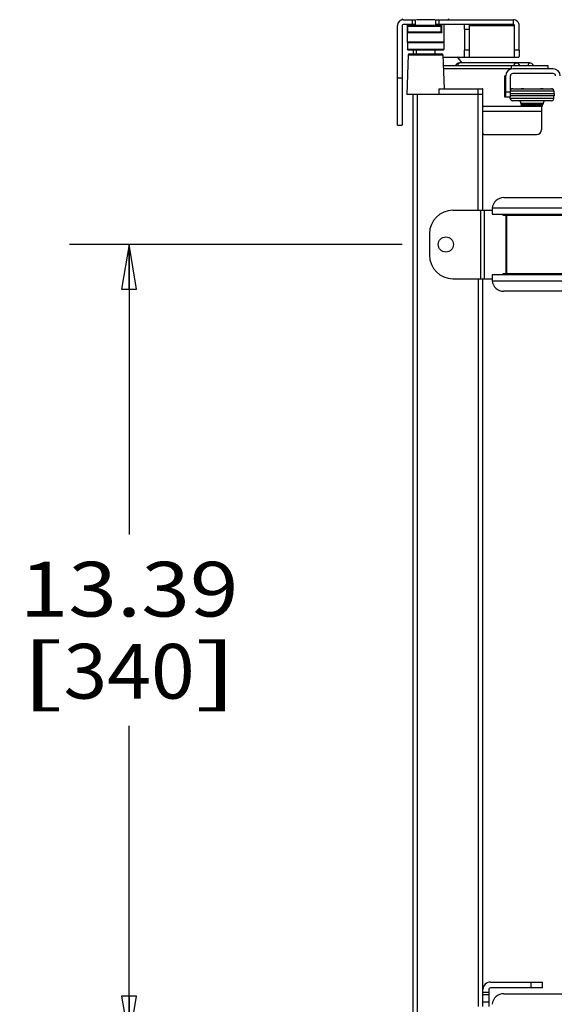
# Model space of a CAD drawing. Units: inches. Extents: x 0 to 17, y 0 to 11.
# Drawn here: x 8.3 to 9.4, y 7.1 to 9.1 of the extents above; entities that cross this region are included whole.
import ezdxf
from ezdxf.enums import TextEntityAlignment as Align

# ---------------------------------------------------------------- set-up
doc = ezdxf.new("R2010")
doc.units = ezdxf.units.IN
doc.header["$LTSCALE"] = 0.935
doc.header["$MEASUREMENT"] = 0
doc.layers.get('0').update_dxf_attribs({"linetype": 'CONTINUOUS'})
doc.styles.get("Standard").update_dxf_attribs({"font": 'bluprnt.ttf'})
doc.dimstyles.new('DIMSTYLE_1', dxfattribs={"dimtxt": 0.115, "dimasz": 0.09375, "dimexe": 0.125, "dimexo": 0.0625, "dimgap": 0.0575, "dimtad": 0, "dimtih": 1, "dimtoh": 1, "dimlfac": 8, "dimzin": 4, "dimdsep": 46, "dimtxsty": 'Standard', "dimblk": 'CLOSED', "dimblk1": 'CLOSED', "dimblk2": 'CLOSED', "dimcen": 0.09, "dimadec": 3, "dimazin": 1, "dimtfac": 1, "dimtdec": 3, "dimtofl": 0, "dimtmove": 0, "dimatfit": 3, "dimldrblk": 'CLOSED', "dimfxl": 0, "dimtolj": 1, "dimtzin": 4, "dimarcsym": 0})

# ---------------------------------------------------------------- blocks, each defined once
blk = doc.blocks.new('_CLOSED')
at = {"color": 0, "linetype": 'ByBlock'}
for p, q in [((0, 0), (-1, 0.167)), ((-1, 0.167), (-1, -0.167)), ((-1, -0.167), (0, 0)), ((-1, 0), (0, 0))]:
    blk.add_line(p, q, dxfattribs=at)
blk = doc.blocks.new('*D11')
at = {"color": 7, "linetype": 'Continuous'}
for p, q in [((9.0709, 8.6685), (8.3719, 8.6685)), ((8.4969, 8.6685), (8.4969, 8.059)), ((8.4969, 6.9952), (8.4969, 7.6565)), ((9.0517, 6.9952), (8.3719, 6.9952))]:
    blk.add_line(p, q, dxfattribs=at)
at = {"color": 7, "linetype": 'Continuous', "xscale": 0.09375, "yscale": 0.09375, "zscale": 0.09375}
for p, rotation in [((8.4969, 8.6685), 90), ((8.4969, 6.9952), 270)]:
    blk.add_blockref('_CLOSED', p, dxfattribs=dict(at, rotation=rotation))
at = {"color": 7, "linetype": 'Continuous'}
for s, p, p2 in [('13.39', (8.2669, 7.8865), (8.7269, 7.8865)), ('[', (8.2669, 7.714), (8.3589, 7.714)), ('340', (8.3589, 7.714), (8.6349, 7.714)), (']', (8.6349, 7.714), (8.7269, 7.714))]:
    blk.add_text(s, height=0.115, dxfattribs=at).set_placement(p, p2, align=Align.FIT)

msp = doc.modelspace()

# ---------------------------------------------------------------- linework, layer by layer
at = {"color": 7, "linetype": 'Continuous'}
for p, q in [((9.0611, 8.9195), (9.0611, 9.1286)), ((9.0709, 9.1286), (9.0709, 8.9195)), ((9.0734, 9.1409), (9.0992, 9.1409)), ((9.0992, 9.1311), (9.0734, 9.1311)), ((9.0815, 9.1311), (9.0815, 9.0937)), ((9.0818, 9.1278), (9.0821, 9.1286)), ((9.0818, 9.1146), (9.0818, 9.1278)), ((9.1546, 9.1286), (9.0821, 9.1286)), ((9.0822, 9.1275), (9.1528, 9.1275)), ((9.0992, 9.1311), (9.0992, 9.1409)), ((9.1393, 9.1409), (9.1013, 9.1409)), ((9.1411, 9.1409), (9.1411, 9.1311)), ((9.1411, 9.1409), (9.3047, 9.1409)), ((9.3047, 9.1311), (9.1411, 9.1311)), ((9.1546, 9.1138), (9.1546, 9.1286)), ((9.1588, 9.1311), (9.1588, 9.0937)), ((9.3047, 9.1311), (9.3047, 9.1409)), ((9.3071, 9.0769), (9.3071, 9.1286)), ((9.317, 9.0769), (9.317, 9.1286)), ((9.0821, 9.1138), (9.0818, 9.1146)), ((9.0821, 9.1138), (9.1546, 9.1138)), ((9.1528, 9.115), (9.0822, 9.115)), ((9.2022, 9.1212), (9.2022, 9.0769)), ((9.2121, 9.1212), (9.2121, 9.0769)), ((9.082, 9.0932), (9.0815, 9.0937)), ((9.1588, 9.0937), (9.0815, 9.0937)), ((9.082, 9.0932), (9.082, 9.0781)), ((9.082, 9.0932), (9.1583, 9.0932)), ((9.1583, 9.0932), (9.1588, 9.0937)), ((9.1583, 9.0932), (9.1583, 9.0781)), ((9.0837, 9.0668), (9.0808, 8.9834)), ((9.0831, 9.0769), (9.082, 9.0781)), ((9.1583, 9.0781), (9.082, 9.0781)), ((9.1571, 9.0769), (9.0831, 9.0769)), ((9.0861, 9.0692), (9.1541, 9.0692)), ((9.094, 9.0769), (9.0941, 9.0692)), ((9.1005, 9.0769), (9.1004, 9.0692)), ((9.1398, 9.0769), (9.1398, 9.0692)), ((9.1566, 9.0668), (9.1591, 8.9957)), ((9.1571, 9.0769), (9.1583, 9.0781)), ((9.1568, 9.0622), (9.3163, 9.0622)), ((9.1574, 9.0449), (9.3773, 9.0449)), ((9.3388, 9.0499), (9.1915, 9.0499)), ((9.3773, 9.0449), (9.3773, 9.0376)), ((9.3009, 9.0376), (9.1576, 9.0376)), ((9.286, 9.0228), (9.286, 8.9785)), ((9.286, 9.0228), (9.2885, 9.0228)), ((9.2885, 8.9785), (9.2885, 9.0228)), ((9.2983, 9.0228), (9.2983, 8.9785)), ((9.3884, 9.0376), (9.3033, 9.0376)), ((9.3884, 9.0277), (9.3033, 9.0277)), ((9.2407, 8.9834), (9.0808, 8.9834)), ((9.0931, 8.9834), (9.0931, 6.7639)), ((9.1488, 8.9834), (9.1486, 8.9948)), ((9.1494, 8.9957), (9.2393, 8.9957)), ((9.2403, 8.9948), (9.2309, 8.9948)), ((9.2407, 8.9834), (9.2403, 8.9948)), ((9.2407, 8.7403), (9.2407, 8.9834)), ((9.2983, 8.9856), (9.3907, 8.9856)), ((9.3033, 8.9957), (9.3015, 8.9954)), ((9.3033, 8.9957), (9.3262, 8.9957)), ((9.3265, 8.9957), (9.3246, 8.9955)), ((9.3265, 8.9957), (9.3616, 8.9957)), ((9.3635, 8.9955), (9.3616, 8.9957)), ((9.3619, 8.9957), (9.3847, 8.9957)), ((9.3866, 8.9954), (9.3847, 8.9957)), ((9.3898, 8.9911), (9.39, 8.9856)), ((9.3907, 8.9856), (9.3907, 8.9807)), ((9.286, 8.9785), (9.2983, 8.9785)), ((9.2983, 8.9753), (9.2981, 8.9785)), ((9.3907, 8.9807), (9.2983, 8.9807)), ((9.3848, 8.9706), (9.3032, 8.9706)), ((9.3207, 8.9657), (9.3207, 8.9637)), ((9.3674, 8.9637), (9.3207, 8.9637)), ((9.3219, 8.9598), (9.3219, 8.9628)), ((9.3662, 8.9598), (9.3662, 8.9628)), ((9.3674, 8.9657), (9.3674, 8.9637)), ((9.3898, 8.9753), (9.39, 8.9807)), ((9.3652, 8.9588), (9.2407, 8.9588)), ((9.3637, 8.9588), (9.3637, 8.9587)), ((9.3637, 8.9587), (9.3638, 8.9096)), ((9.0611, 8.9195), (9.0709, 8.9195)), ((9.2432, 8.8998), (9.3539, 8.8998)), ((9.2845, 8.7669), (10.8718, 8.7669)), ((9.1776, 8.7403), (9.2601, 8.7403)), ((9.26, 8.7447), (9.26, 8.7435)), ((9.26, 8.7435), (9.2601, 8.7409)), ((9.2601, 8.7409), (9.2604, 8.7324)), ((9.2604, 8.7324), (10.8959, 8.7324)), ((9.2832, 8.73), (9.2815, 8.7324)), ((9.2832, 8.73), (9.2909, 8.73)), ((9.2909, 8.73), (9.2909, 8.7319)), ((9.1283, 8.6911), (9.1283, 8.6458)), ((9.1776, 8.5966), (9.2601, 8.5966)), ((9.2407, 7.0671), (9.2407, 8.5966)), ((9.2604, 8.6045), (9.26, 8.5935)), ((9.26, 8.5935), (9.26, 8.5922)), ((10.8959, 8.6045), (9.2604, 8.6045)), ((9.2815, 8.6045), (9.2832, 8.6069)), ((9.2909, 8.6069), (9.2832, 8.6069)), ((9.2909, 8.6045), (9.2909, 8.6069)), ((10.8718, 8.57), (9.2845, 8.57)), ((9.253, 7.102), (9.253, 7.0671)), ((9.2569, 7.1183), (9.3661, 7.1183)), ((9.3661, 7.106), (9.2569, 7.106)), ((9.3661, 7.106), (9.3661, 7.1183)), ((9.253, 7.0912), (9.2407, 7.0912)), ((9.2845, 7.0937), (10.8718, 7.0937))]:
    msp.add_line(p, q, dxfattribs=at)
at = {"color": 9, "linetype": 'Continuous'}
for p, q in [((9.0822, 9.1275), (9.0822, 9.115)), ((9.0918, 9.1409), (9.0918, 9.1311)), ((9.1484, 9.1311), (9.1484, 9.1409)), ((9.1528, 9.115), (9.1528, 9.1275)), ((9.2119, 9.1286), (9.3071, 9.1286)), ((9.2022, 9.1212), (9.2121, 9.1212)), ((9.0837, 9.0668), (9.1566, 9.0668)), ((9.2121, 9.0769), (9.2022, 9.0769)), ((9.317, 9.0769), (9.3071, 9.0769)), ((9.3003, 9.0449), (9.3003, 9.0376)), ((9.0709, 9.0179), (9.0611, 9.0179)), ((9.1029, 6.7639), (9.1029, 8.9834)), ((9.2309, 8.9948), (9.1486, 8.9948)), ((9.2309, 8.7403), (9.2309, 8.9957)), ((9.2983, 8.9883), (9.2885, 8.9883)), ((9.2983, 8.9911), (9.3898, 8.9911)), ((9.3898, 8.9753), (9.2983, 8.9753)), ((9.3207, 8.9657), (9.3674, 8.9657)), ((9.3219, 8.9628), (9.3662, 8.9628)), ((9.2407, 8.949), (9.3638, 8.949)), ((9.3662, 8.9598), (9.3219, 8.9598)), ((9.2356, 8.7403), (9.2356, 8.5966)), ((9.2443, 8.5966), (9.2443, 8.7403)), ((10.8963, 8.7447), (9.26, 8.7447)), ((9.2891, 8.73), (9.2891, 8.6069)), ((9.2909, 8.6069), (9.2909, 8.73)), ((9.2909, 8.73), (9.7681, 8.73)), ((9.2309, 8.5966), (9.2309, 7.0671)), ((9.26, 8.5922), (10.8963, 8.5922)), ((9.7681, 8.6069), (9.2909, 8.6069)), ((9.3416, 7.1183), (9.3416, 7.106)), ((9.253, 7.0961), (9.2407, 7.0961)), ((9.2407, 7.0764), (9.253, 7.0764))]:
    msp.add_line(p, q, dxfattribs=at)
at = {"color": 7, "linetype": 'Continuous'}
msp.add_circle((9.1628, 8.6685), 0.016, dxfattribs=at)
for centre, radius, start, end in [((9.0734, 9.1286), 0.0123, 90, 180), ((9.0734, 9.1434), 0.00246, 180, 270), ((9.0734, 9.1286), 0.00246, 90, 180), ((9.1669, 9.1434), 0.00246, 270, 360), ((9.3047, 9.1286), 0.00246, 359.9556, 89.9811), ((9.0861, 9.0667), 0.00245, 90, 178), ((9.1541, 9.0667), 0.00245, 2, 90), ((9.1915, 9.04), 0.00984, 90, 150), ((9.1694, 9.0371), 0.03, 25.2427, 56.7898), ((9.3098, 9.04), 0.00984, 30, 90), ((9.3388, 9.04), 0.00984, 30, 90), ((9.3033, 9.0228), 0.0148, 90, 180), ((9.3033, 9.0228), 0.00492, 90, 180), ((9.3884, 9.0228), 0.0148, 0, 90), ((9.3884, 9.0228), 0.00492, 0, 90), ((9.2393, 8.9947), 0.000985, 2.0393, 89.961), ((9.3032, 8.9908), 0.00492, 110.8757, 171.8736), ((9.3848, 8.9908), 0.00492, 3, 69.1243), ((9.3032, 8.9755), 0.00492, 183, 270), ((9.3157, 8.9657), 0.00492, 0, 90), ((9.3229, 8.9628), 0.000984, 90, 180), ((9.3652, 8.9628), 0.000984, 0, 90), ((9.3723, 8.9657), 0.00492, 90, 180), ((9.3848, 8.9755), 0.00492, 270, 357), ((9.3229, 8.9598), 0.000984, 180, 270), ((9.3652, 8.9598), 0.000984, 270, 360), ((9.2432, 8.9022), 0.00246, 180, 270), ((9.2431, 8.9022), 0.00246, 194.7399, 264.9179), ((9.3539, 8.9096), 0.00984, 270, 360), ((9.2845, 8.7423), 0.0246, 90, 174.2608), ((9.1776, 8.6911), 0.0492, 90, 180), ((9.1776, 8.6458), 0.0492, 180, 270), ((9.2845, 8.5946), 0.0246, 185.7392, 270), ((9.2569, 7.102), 0.0162, 90, 177.2), ((9.2569, 7.102), 0.00394, 90, 180), ((9.2845, 7.0691), 0.0246, 90, 174.2608)]:
    msp.add_arc(centre, radius, start, end, dxfattribs=at)
for points, knots in [([(9.0822, 9.1275), (9.0821, 9.1275), (9.0819, 9.1275), (9.0818, 9.1277), (9.0818, 9.1278)], [0, 0, 0, 0, 0.556984, 1, 1, 1, 1]), ([(9.1546, 9.1286), (9.1546, 9.1284), (9.1545, 9.1281), (9.1541, 9.1277), (9.1535, 9.1275), (9.1531, 9.1275), (9.1528, 9.1275)], [0, 0, 0, 0, 0.219776, 0.435403, 0.686452, 1, 1, 1, 1]), ([(9.2022, 9.1212), (9.2022, 9.1225), (9.2022, 9.1248), (9.2021, 9.1275), (9.202, 9.1293), (9.202, 9.1302), (9.2019, 9.1307), (9.2018, 9.1311), (9.2018, 9.1311)], [0, 0, 0, 0, 0.381401, 0.704819, 0.828862, 0.921387, 0.978731, 1, 1, 1, 1]), ([(9.2116, 9.1311), (9.2117, 9.1311), (9.2117, 9.1307), (9.2118, 9.1302), (9.2119, 9.1293), (9.212, 9.1275), (9.212, 9.1248), (9.2121, 9.1225), (9.2121, 9.1212)], [0, 0, 0, 0, 0.021269, 0.078613, 0.171138, 0.295181, 0.618599, 1, 1, 1, 1]), ([(9.317, 9.1286), (9.317, 9.1317), (9.3144, 9.1383), (9.3078, 9.1409), (9.3047, 9.1409)], [0, 0, 0, 0, 0.500195, 1, 1, 1, 1]), ([(9.0818, 9.1146), (9.0818, 9.1147), (9.0819, 9.115), (9.0821, 9.115), (9.0822, 9.115)], [0, 0, 0, 0, 0.443067, 1, 1, 1, 1]), ([(9.1528, 9.115), (9.1531, 9.115), (9.1535, 9.1149), (9.1541, 9.1147), (9.1545, 9.1143), (9.1546, 9.114), (9.1546, 9.1138)], [0, 0, 0, 0, 0.31355, 0.564594, 0.78021, 1, 1, 1, 1]), ([(9.2015, 9.0622), (9.2017, 9.0622), (9.2017, 9.0632), (9.2018, 9.0637), (9.2019, 9.0642)], [0, 0, 0, 0, 0.264635, 1, 1, 1, 1]), ([(9.2019, 9.0642), (9.202, 9.0649), (9.2022, 9.0692), (9.2022, 9.0735), (9.2022, 9.0769)], [0, 0, 0, 0, 0.183936, 1, 1, 1, 1]), ([(9.2121, 9.0769), (9.2121, 9.075), (9.212, 9.0716), (9.2119, 9.0675), (9.2118, 9.0648), (9.2117, 9.0634), (9.2115, 9.0627), (9.2115, 9.0622), (9.2114, 9.0622)], [0, 0, 0, 0, 0.381422, 0.704791, 0.828952, 0.92139, 0.978766, 1, 1, 1, 1]), ([(9.3065, 9.0622), (9.3066, 9.0622), (9.3066, 9.0627), (9.3068, 9.0634), (9.3068, 9.0648), (9.307, 9.0675), (9.3071, 9.0716), (9.3071, 9.075), (9.3071, 9.0769)], [0, 0, 0, 0, 0.021234, 0.07861, 0.171049, 0.29521, 0.618579, 1, 1, 1, 1]), ([(9.317, 9.0769), (9.317, 9.075), (9.3169, 9.0716), (9.3168, 9.0675), (9.3167, 9.0648), (9.3166, 9.0634), (9.3164, 9.0627), (9.3164, 9.0622), (9.3163, 9.0622)], [0, 0, 0, 0, 0.381422, 0.704791, 0.828952, 0.92139, 0.978766, 1, 1, 1, 1]), ([(9.1486, 8.9948), (9.1486, 8.995), (9.1488, 8.9955), (9.1492, 8.9957), (9.1494, 8.9957)], [0, 0, 0, 0, 0.562528, 1, 1, 1, 1]), ([(9.3246, 8.9955), (9.3242, 8.9955), (9.3235, 8.9954), (9.3226, 8.9954), (9.322, 8.9954), (9.3216, 8.9955), (9.3214, 8.9956), (9.3212, 8.9956), (9.3211, 8.9956), (9.321, 8.9957), (9.321, 8.9957), (9.3209, 8.9957), (9.3209, 8.9957)], [0, 0, 0, 0, 0.379116, 0.550396, 0.700636, 0.824772, 0.875798, 0.918814, 0.953303, 0.978708, 0.994454, 1, 1, 1, 1]), ([(9.3672, 8.9957), (9.3672, 8.9957), (9.3672, 8.9957), (9.3671, 8.9957), (9.367, 8.9956), (9.3669, 8.9956), (9.3668, 8.9956), (9.3665, 8.9955), (9.3661, 8.9954), (9.3655, 8.9954), (9.3647, 8.9954), (9.364, 8.9955), (9.3635, 8.9955)], [0, 0, 0, 0, 0.005593, 0.021356, 0.046758, 0.08123, 0.124223, 0.175223, 0.299306, 0.449501, 0.620767, 1, 1, 1, 1])]:
    msp.add_open_spline(points, degree=3, knots=knots, dxfattribs=at)
at = {"color": 9, "linetype": 'Continuous'}
for points, knots in [([(9.1879, 9.0449), (9.1881, 9.0456), (9.1885, 9.0469), (9.1893, 9.0485), (9.1903, 9.0496), (9.1911, 9.0499), (9.1915, 9.0499)], [0, 0, 0, 0, 0.331914, 0.608359, 0.825697, 1, 1, 1, 1]), ([(9.3062, 9.0449), (9.3063, 9.0456), (9.3067, 9.0469), (9.3076, 9.0485), (9.3085, 9.0496), (9.3094, 9.0499), (9.3098, 9.0499)], [0, 0, 0, 0, 0.331915, 0.608361, 0.825708, 1, 1, 1, 1]), ([(9.3388, 9.0499), (9.3384, 9.0499), (9.3376, 9.0496), (9.3366, 9.0485), (9.3358, 9.0469), (9.3354, 9.0456), (9.3352, 9.0449)], [0, 0, 0, 0, 0.174303, 0.391641, 0.668086, 1, 1, 1, 1])]:
    msp.add_open_spline(points, degree=3, knots=knots, dxfattribs=at)

# ---------------------------------------------------------------- dimensions: what is measured, and where the dimension line sits
at = {"color": 7, "linetype": 'Continuous'}
dim = msp.add_linear_dim(base=(8.4969, 6.9952), p1=(9.1334, 8.6685), p2=(9.1142, 6.9952), angle=270, text='<>\\P[]', dimstyle='DIMSTYLE_1', dxfattribs=at)
dim.commit()
dim.dimension.update_dxf_attribs({"geometry": '*D11', "text_midpoint": (8.4969, 7.8578), "dimtype": 160})

doc.saveas('drawing.dxf')
